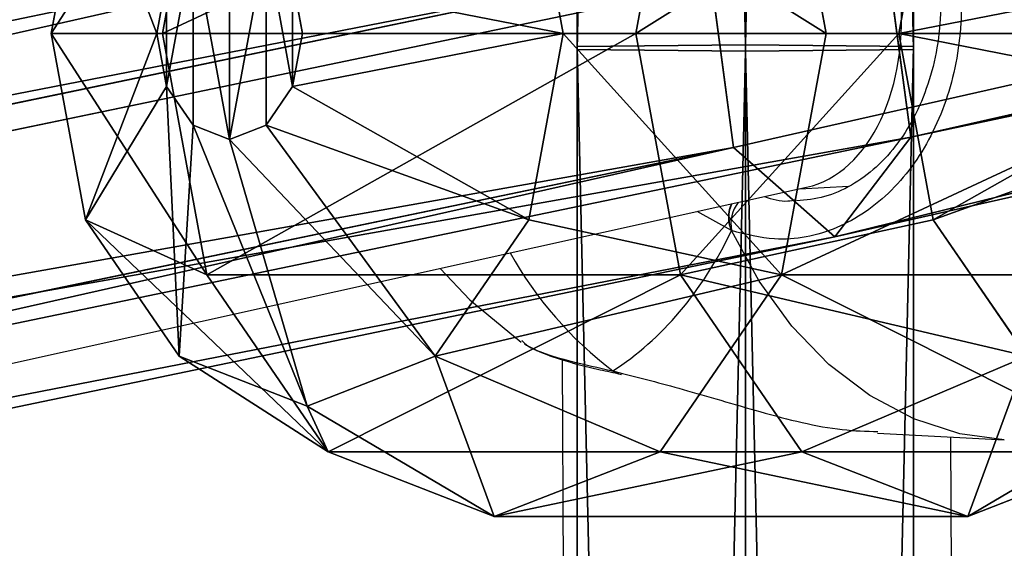
# Model space of a CAD drawing. Units: centimetres. Extents: x -623 to 608, y -355 to 381.
# Drawn here: x -10 to -6, y -11 to -9 of the extents above; entities that cross this region are included whole.
import ezdxf

# ---------------------------------------------------------------- set-up
doc = ezdxf.new("R2010")
doc.units = ezdxf.units.CM
doc.header["$LTSCALE"] = 2.54
doc.layers.get('0').update_dxf_attribs({"true_color": 0xff5454})
doc.layers.add('VP-EQ', color=7, linetype='Continuous', true_color=0x8a3492)

# ---------------------------------------------------------------- blocks, each defined once
blk = doc.blocks.new('Grupuj_49')
at = {"color": 0}
for p, q in [((0.0079, 1.3856, 1.1995), (31.8072, 1.3856, 1.8245)), ((0.0079, 1.3856, 1.1995), (31.8072, 1.3856, 1.8245)), ((0.0236, 1.3856, 0.3998), (31.82, 1.3856, 1.0247)), ((0.0236, 1.3856, 0.3998), (31.82, 1.3856, 1.0247)), ((31.8008, 0.6928, 2.2243), (31.8072, 1.3856, 1.8245)), ((31.8008, 0.6928, 2.2243), (31.8072, 1.3856, 1.8245)), ((31.8072, 1.3856, 1.8245), (62.2337, 1.3856, 2.1996)), ((31.8072, 1.3856, 1.8245), (62.2337, 1.3856, 2.1996)), ((31.82, 1.3856, 1.0247), (31.8264, 0.6928, 0.6248)), ((31.82, 1.3856, 1.0247), (31.8264, 0.6928, 0.6248)), ((31.82, 1.3856, 1.0247), (62.2436, 1.3856, 1.3998)), ((31.82, 1.3856, 1.0247), (62.2436, 1.3856, 1.3998)), ((0, 0.6928, 1.5994), (31.8008, 0.6928, 2.2243)), ((0, 0.6928, 1.5994), (31.8008, 0.6928, 2.2243)), ((0.0314, 0.6928), (31.8264, 0.6928, 0.6248)), ((0.0314, 0.6928), (31.8264, 0.6928, 0.6248)), ((31.8072, 0, 1.8245), (31.8008, 0.6928, 2.2243)), ((31.8008, 0.6928, 2.2243), (62.2288, 0.6928, 2.5995)), ((31.8008, 0.6928, 2.2243), (62.2288, 0.6928, 2.5995)), ((31.8072, 0, 1.8245), (31.8008, 0.6928, 2.2243)), ((31.8264, 0.6928, 0.6248), (31.82, 0, 1.0247)), ((31.8264, 0.6928, 0.6248), (31.82, 0, 1.0247)), ((31.8264, 0.6928, 0.6248), (62.2485, 0.6928, 0.9999)), ((31.8264, 0.6928, 0.6248), (62.2485, 0.6928, 0.9999)), ((31.8072, 0, 1.8245), (0.0079, 0, 1.1995)), ((31.8072, 0, 1.8245), (0.0079, 0, 1.1995)), ((0.0236, 0, 0.3998), (31.82, 0, 1.0247)), ((0.0236, 0, 0.3998), (31.82, 0, 1.0247)), ((62.2337, 0, 2.1996), (31.8072, 0, 1.8245)), ((62.2337, 0, 2.1996), (31.8072, 0, 1.8245)), ((31.82, 0, 1.0247), (62.2436, 0, 1.3998)), ((31.82, 0, 1.0247), (62.2436, 0, 1.3998))]:
    blk.add_line(p, q, dxfattribs=at)
mesh = blk.add_polyface(dxfattribs=at)
corners = [(31.8008, 0.6928, 2.2243), (0.0079, 1.3856, 1.1995), (0, 0.6928, 1.5994), (31.8072, 1.3856, 1.8245)]
mesh.append_faces([[corners[k] for k in face] for face in [(0, 1, 2), (1, 0, 3)]], dxfattribs={"vtx0": -1, "color": 0})
mesh = blk.add_polyface(dxfattribs=at)
corners = [(0.0079, 1.3856, 1.1995), (31.82, 1.3856, 1.0247), (0.0236, 1.3856, 0.3998), (62.2436, 1.3856, 1.3998), (31.8072, 1.3856, 1.8245), (62.2337, 1.3856, 2.1996)]
mesh.append_faces([[corners[k] for k in face] for face in [(0, 1, 2), (3, 4, 5)]], dxfattribs={"vtx0": -1, "color": 0})
mesh.append_faces([[corners[k] for k in face] for face in [(1, 0, 3)]], dxfattribs={"vtx0": -1, "vtx1": -1, "color": 0})
mesh.append_faces([[corners[k] for k in face] for face in [(3, 0, 4)]], dxfattribs={"vtx0": -1, "vtx2": -1, "color": 0})
mesh = blk.add_polyface(dxfattribs=at)
corners = [(31.82, 1.3856, 1.0247), (0.0314, 0.6928), (0.0236, 1.3856, 0.3998), (31.8264, 0.6928, 0.6248)]
mesh.append_faces([[corners[k] for k in face] for face in [(0, 1, 2), (1, 0, 3)]], dxfattribs={"vtx0": -1, "color": 0})
mesh = blk.add_polyface(dxfattribs=at)
corners = [(62.2288, 0.6928, 2.5995), (31.8072, 1.3856, 1.8245), (31.8008, 0.6928, 2.2243), (62.2337, 1.3856, 2.1996)]
mesh.append_faces([[corners[k] for k in face] for face in [(0, 1, 2), (1, 0, 3)]], dxfattribs={"vtx0": -1, "color": 0})
mesh = blk.add_polyface(dxfattribs=at)
corners = [(62.2436, 1.3856, 1.3998), (31.8264, 0.6928, 0.6248), (31.82, 1.3856, 1.0247), (62.2485, 0.6928, 0.9999)]
mesh.append_faces([[corners[k] for k in face] for face in [(0, 1, 2), (1, 0, 3)]], dxfattribs={"vtx0": -1, "color": 0})
mesh = blk.add_polyface(dxfattribs=at)
corners = [(0.0079, 0, 1.1995), (31.8008, 0.6928, 2.2243), (0, 0.6928, 1.5994), (31.8072, 0, 1.8245)]
mesh.append_faces([[corners[k] for k in face] for face in [(0, 1, 2), (1, 0, 3)]], dxfattribs={"vtx0": -1, "color": 0})
mesh = blk.add_polyface(dxfattribs=at)
corners = [(0.0314, 0.6928), (31.82, 0, 1.0247), (0.0236, 0, 0.3998), (31.8264, 0.6928, 0.6248)]
mesh.append_faces([[corners[k] for k in face] for face in [(0, 1, 2), (1, 0, 3)]], dxfattribs={"vtx0": -1, "color": 0})
mesh = blk.add_polyface(dxfattribs=at)
corners = [(31.8072, 0, 1.8245), (62.2288, 0.6928, 2.5995), (31.8008, 0.6928, 2.2243), (62.2337, 0, 2.1996)]
mesh.append_faces([[corners[k] for k in face] for face in [(0, 1, 2), (1, 0, 3)]], dxfattribs={"vtx0": -1, "color": 0})
mesh = blk.add_polyface(dxfattribs=at)
corners = [(31.8264, 0.6928, 0.6248), (62.2436, 0, 1.3998), (31.82, 0, 1.0247), (62.2485, 0.6928, 0.9999)]
mesh.append_faces([[corners[k] for k in face] for face in [(0, 1, 2), (1, 0, 3)]], dxfattribs={"vtx0": -1, "color": 0})
mesh = blk.add_polyface(dxfattribs=at)
corners = [(31.82, 0, 1.0247), (0.0079, 0, 1.1995), (0.0236, 0, 0.3998), (62.2436, 0, 1.3998), (31.8072, 0, 1.8245), (62.2337, 0, 2.1996)]
mesh.append_faces([[corners[k] for k in face] for face in [(0, 1, 2), (4, 3, 5)]], dxfattribs={"vtx0": -1, "color": 0})
mesh.append_faces([[corners[k] for k in face] for face in [(1, 3, 4)]], dxfattribs={"vtx0": -1, "vtx1": -1, "color": 0})
mesh.append_faces([[corners[k] for k in face] for face in [(1, 0, 3)]], dxfattribs={"vtx0": -1, "vtx2": -1, "color": 0})
blk = doc.blocks.new('Komponent_21')
at = {"color": 0}
blk.add_blockref('Grupuj_49', (0, 0), dxfattribs=at)
blk = doc.blocks.new('Grupuj_53')
at = {"color": 0}
for p, q in [((13.4211, 46.5226, 24.4503), (18.8939, 72.8354, 45.5762)), ((13.4211, 46.5226, 24.4503), (18.8939, 72.8354, 45.5762)), ((19.6729, 72.7422, 45.4892), (14.1979, 46.4187, 24.3546)), ((19.6729, 72.7422, 45.4892), (14.1979, 46.4187, 24.3546)), ((20.0289, 72.2724, 45.9428), (14.5648, 46.0016, 24.8505)), ((20.0289, 72.2724, 45.9428), (14.5648, 46.0016, 24.8505)), ((18.8267, 71.9889, 46.5702), (13.3781, 45.7924, 25.5376)), ((18.8267, 71.9889, 46.5702), (13.3781, 45.7924, 25.5376)), ((19.6058, 71.8957, 46.4833), (14.1549, 45.6885, 25.442)), ((19.6058, 71.8957, 46.4833), (14.1549, 45.6885, 25.442)), ((14.1979, 46.4187, 24.3546), (13.4211, 46.5226, 24.4503)), ((14.1979, 46.4187, 24.3546), (13.4211, 46.5226, 24.4503)), ((14.1979, 46.4187, 24.3546), (8.7164, 22.1717, 10.5502)), ((14.1979, 46.4187, 24.3546), (8.7164, 22.1717, 10.5502)), ((14.5648, 46.0016, 24.8505), (14.1979, 46.4187, 24.3546)), ((14.5648, 46.0016, 24.8505), (14.1979, 46.4187, 24.3546)), ((14.5648, 46.0016, 24.8505), (9.0914, 21.7904, 11.0665)), ((14.5648, 46.0016, 24.8505), (9.0914, 21.7904, 11.0665)), ((14.1549, 45.6885, 25.442), (14.5648, 46.0016, 24.8505)), ((14.1549, 45.6885, 25.442), (14.5648, 46.0016, 24.8505)), ((13.3781, 45.7924, 25.5376), (14.1549, 45.6885, 25.442)), ((13.3781, 45.7924, 25.5376), (14.1549, 45.6885, 25.442)), ((14.1549, 45.6885, 25.442), (8.7012, 21.5642, 11.7074)), ((14.1549, 45.6885, 25.442), (8.7012, 21.5642, 11.7074))]:
    blk.add_line(p, q, dxfattribs=at)
mesh = blk.add_polyface(dxfattribs=at)
corners = [(18.4708, 72.4587, 46.1167), (13.4211, 46.5226, 24.4503), (13.0112, 46.2094, 25.0417), (18.8939, 72.8354, 45.5762)]
mesh.append_faces([[corners[k] for k in face] for face in [(0, 1, 2), (1, 0, 3)]], dxfattribs={"vtx0": -1, "color": 0})
mesh = blk.add_polyface(dxfattribs=at)
corners = [(18.8939, 72.8354, 45.5762), (14.1979, 46.4187, 24.3546), (13.4211, 46.5226, 24.4503), (19.6729, 72.7422, 45.4892)]
mesh.append_faces([[corners[k] for k in face] for face in [(0, 1, 2), (1, 0, 3)]], dxfattribs={"vtx0": -1, "color": 0})
mesh = blk.add_polyface(dxfattribs=at)
corners = [(14.1979, 46.4187, 24.3546), (20.0289, 72.2724, 45.9428), (14.5648, 46.0016, 24.8505), (19.6729, 72.7422, 45.4892)]
mesh.append_faces([[corners[k] for k in face] for face in [(0, 1, 2), (1, 0, 3)]], dxfattribs={"vtx0": -1, "color": 0})
mesh = blk.add_polyface(dxfattribs=at)
corners = [(18.8267, 71.9889, 46.5702), (13.0112, 46.2094, 25.0417), (13.3781, 45.7924, 25.5376), (18.4708, 72.4587, 46.1167)]
mesh.append_faces([[corners[k] for k in face] for face in [(0, 1, 2), (1, 0, 3)]], dxfattribs={"vtx0": -1, "color": 0})
mesh = blk.add_polyface(dxfattribs=at)
corners = [(14.5648, 46.0016, 24.8505), (19.6058, 71.8957, 46.4833), (14.1549, 45.6885, 25.442), (20.0289, 72.2724, 45.9428)]
mesh.append_faces([[corners[k] for k in face] for face in [(0, 1, 2), (1, 0, 3)]], dxfattribs={"vtx0": -1, "color": 0})
mesh = blk.add_polyface(dxfattribs=at)
corners = [(14.1549, 45.6885, 25.442), (18.8267, 71.9889, 46.5702), (13.3781, 45.7924, 25.5376), (19.6058, 71.8957, 46.4833)]
mesh.append_faces([[corners[k] for k in face] for face in [(0, 1, 2), (1, 0, 3)]], dxfattribs={"vtx0": -1, "color": 0})
mesh = blk.add_polyface(dxfattribs=at)
corners = [(13.4211, 46.5226, 24.4503), (8.7164, 22.1717, 10.5502), (7.9512, 22.3268, 10.675), (14.1979, 46.4187, 24.3546)]
mesh.append_faces([[corners[k] for k in face] for face in [(0, 1, 2), (1, 0, 3)]], dxfattribs={"vtx0": -1, "color": 0})
mesh = blk.add_polyface(dxfattribs=at)
corners = [(8.7164, 22.1717, 10.5502), (14.5648, 46.0016, 24.8505), (9.0914, 21.7904, 11.0665), (14.1979, 46.4187, 24.3546)]
mesh.append_faces([[corners[k] for k in face] for face in [(0, 1, 2), (1, 0, 3)]], dxfattribs={"vtx0": -1, "color": 0})
mesh = blk.add_polyface(dxfattribs=at)
corners = [(9.0914, 21.7904, 11.0665), (14.1549, 45.6885, 25.442), (8.7012, 21.5642, 11.7074), (14.5648, 46.0016, 24.8505)]
mesh.append_faces([[corners[k] for k in face] for face in [(0, 1, 2), (1, 0, 3)]], dxfattribs={"vtx0": -1, "color": 0})
mesh = blk.add_polyface(dxfattribs=at)
corners = [(8.7012, 21.5642, 11.7074), (13.3781, 45.7924, 25.5376), (7.9359, 21.7193, 11.8322), (14.1549, 45.6885, 25.442)]
mesh.append_faces([[corners[k] for k in face] for face in [(0, 1, 2), (1, 0, 3)]], dxfattribs={"vtx0": -1, "color": 0})
blk = doc.blocks.new('Komponent_24')
at = {"color": 0}
blk.add_blockref('Grupuj_53', (0, 0), dxfattribs=at)
blk = doc.blocks.new('Grupuj_57')
at = {"color": 0}
for p, q in [((1.9894, 5.1419, 2.242), (1.9894, 3.1918, 0.3982)), ((1.9894, 5.1419, 2.242), (1.9894, 3.1918, 0.3982)), ((2.9841, 4.9588, 2.4357), (2.9841, 3.0086, 0.5919)), ((2.9841, 4.9588, 2.4357), (2.9841, 3.0086, 0.5919)), ((2.7567, 3.6328, 5.3819), (2.2076, 4.6054, 4.9928)), ((2.7567, 3.6328, 5.3819), (2.2076, 4.6054, 4.9928)), ((1.9894, 4.5652, 5.0353), (1.9894, 3.4916, 5.5313)), ((1.9894, 4.5652, 5.0353), (1.9894, 3.4916, 5.5313)), ((3.524, 4.5458, 4.4163), (3.9788, 3.7751, 3.6876)), ((3.524, 4.5458, 4.4163), (3.9788, 3.7751, 3.6876)), ((3.7123, 4.4585, 2.9648), (3.7123, 2.5084, 1.121)), ((3.9788, 3.7751, 3.6876), (3.7123, 4.4585, 2.9648)), ((3.7123, 4.4585, 2.9648), (3.7123, 2.5084, 1.121)), ((3.9788, 3.7751, 3.6876), (3.7123, 4.4585, 2.9648)), ((2.7567, 3.6328, 5.3819), (3.3184, 4.0187, 4.9738)), ((2.7567, 3.6328, 5.3819), (3.3184, 4.0187, 4.9738)), ((3.7123, 3.0917, 4.4103), (3.3184, 4.0187, 4.9738)), ((3.7123, 3.0917, 4.4103), (3.3184, 4.0187, 4.9738)), ((3.7123, 3.0917, 4.4103), (3.9788, 3.7751, 3.6876)), ((3.7123, 3.0917, 4.4103), (3.9788, 3.7751, 3.6876)), ((3.9788, 3.7751, 3.6876), (3.9788, 1.825, 1.8438)), ((3.9788, 3.7751, 3.6876), (3.9788, 1.825, 1.8438)), ((1.2221, 3.6328, 5.3819), (1.9894, 3.4916, 5.5313)), ((1.2221, 3.6328, 5.3819), (1.9894, 3.4916, 5.5313)), ((1.9894, 3.4916, 5.5313), (2.7567, 3.6328, 5.3819)), ((1.9894, 3.4916, 5.5313), (2.7567, 3.6328, 5.3819)), ((2.9841, 2.5915, 4.9395), (2.7567, 3.6328, 5.3819)), ((2.9841, 2.5915, 4.9395), (2.7567, 3.6328, 5.3819)), ((1.9894, 3.4916, 5.5313), (1.9894, 2.4084, 5.1331)), ((1.9894, 3.4916, 5.5313), (1.9894, 2.4084, 5.1331)), ((1.9894, 3.1918, 0.3982), (0.9947, 3.0086, 0.5919)), ((1.9894, 3.1918, 0.3982), (0.9947, 3.0086, 0.5919)), ((2.9841, 3.0086, 0.5919), (1.9894, 3.1918, 0.3982)), ((1.9894, 3.1918, 0.3982), (1.9894, 2.1086)), ((1.9894, 3.1918, 0.3982), (1.9894, 2.1086)), ((2.9841, 3.0086, 0.5919), (1.9894, 3.1918, 0.3982)), ((2.9841, 2.5915, 4.9395), (3.7123, 3.0917, 4.4103)), ((2.9841, 2.5915, 4.9395), (3.7123, 3.0917, 4.4103)), ((3.7123, 3.0917, 4.4103), (3.7123, 1.1416, 2.5666)), ((3.7123, 3.0917, 4.4103), (3.7123, 1.1416, 2.5666)), ((2.7567, 1.9673, 0.1494), (2.9841, 3.0086, 0.5919)), ((2.7567, 1.9673, 0.1494), (2.9841, 3.0086, 0.5919)), ((3.7123, 2.5084, 1.121), (2.9841, 3.0086, 0.5919)), ((3.7123, 2.5084, 1.121), (2.9841, 3.0086, 0.5919)), ((0.9947, 2.5915, 4.9395), (1.9894, 2.4084, 5.1331)), ((0.9947, 2.5915, 4.9395), (1.9894, 2.4084, 5.1331)), ((1.9894, 2.4084, 5.1331), (2.9841, 2.5915, 4.9395)), ((1.9894, 2.4084, 5.1331), (2.9841, 2.5915, 4.9395)), ((2.9841, 2.5915, 4.9395), (2.9841, 0.6413, 3.0957)), ((2.9841, 2.5915, 4.9395), (2.9841, 0.6413, 3.0957)), ((3.3184, 1.5814, 0.5575), (3.7123, 2.5084, 1.121)), ((3.3184, 1.5814, 0.5575), (3.7123, 2.5084, 1.121)), ((3.9788, 1.825, 1.8438), (3.7123, 2.5084, 1.121)), ((3.9788, 1.825, 1.8438), (3.7123, 2.5084, 1.121)), ((1.9894, 2.4084, 5.1331), (1.9894, 0.4582, 3.2893)), ((1.9894, 2.4084, 5.1331), (1.9894, 0.4582, 3.2893)), ((1.9894, 2.1086), (1.2221, 1.9673, 0.1494)), ((1.9894, 2.1086), (1.2221, 1.9673, 0.1494)), ((1.9894, 2.1086), (1.9894, 1.0349, 0.4961)), ((1.9894, 2.1086), (1.9894, 1.0349, 0.4961)), ((2.7567, 1.9673, 0.1494), (1.9894, 2.1086)), ((2.7567, 1.9673, 0.1494), (1.9894, 2.1086)), ((2.2076, 0.9947, 0.5386), (2.7567, 1.9673, 0.1494)), ((2.2076, 0.9947, 0.5386), (2.7567, 1.9673, 0.1494)), ((3.3184, 1.5814, 0.5575), (2.7567, 1.9673, 0.1494)), ((3.3184, 1.5814, 0.5575), (2.7567, 1.9673, 0.1494)), ((3.9788, 1.825, 1.8438), (3.524, 1.0543, 1.1151)), ((3.9788, 1.825, 1.8438), (3.524, 1.0543, 1.1151)), ((3.7123, 1.1416, 2.5666), (3.9788, 1.825, 1.8438)), ((3.7123, 1.1416, 2.5666), (3.9788, 1.825, 1.8438)), ((2.3674, 0.885, 0.6547), (3.3184, 1.5814, 0.5575)), ((2.3674, 0.885, 0.6547), (3.3184, 1.5814, 0.5575)), ((3.524, 1.0543, 1.1151), (3.3184, 1.5814, 0.5575)), ((3.524, 1.0543, 1.1151), (3.3184, 1.5814, 0.5575)), ((2.9841, 0.6413, 3.0957), (3.7123, 1.1416, 2.5666)), ((2.9841, 0.6413, 3.0957), (3.7123, 1.1416, 2.5666)), ((3.3184, 0.5271, 1.6726), (3.7123, 1.1416, 2.5666)), ((3.3184, 0.5271, 1.6726), (3.7123, 1.1416, 2.5666)), ((1.7712, 0.9947, 0.5386), (1.9894, 1.0349, 0.4961)), ((1.7712, 0.9947, 0.5386), (1.9894, 1.0349, 0.4961)), ((1.9894, 1.0349, 0.4961), (2.2076, 0.9947, 0.5386)), ((1.9894, 1.0349, 0.4961), (2.2076, 0.9947, 0.5386)), ((3.524, 1.0543, 1.1151), (2.4259, 0.735, 0.8132)), ((3.524, 1.0543, 1.1151), (2.4259, 0.735, 0.8132)), ((3.3184, 0.5271, 1.6726), (3.524, 1.0543, 1.1151)), ((3.3184, 0.5271, 1.6726), (3.524, 1.0543, 1.1151)), ((2.2076, 0.9947, 0.5386), (2.3674, 0.885, 0.6547)), ((2.2076, 0.9947, 0.5386), (2.3674, 0.885, 0.6547)), ((2.3674, 0.885, 0.6547), (2.4259, 0.735, 0.8132)), ((2.3674, 0.885, 0.6547), (2.4259, 0.735, 0.8132)), ((2.4259, 0.735, 0.8132), (2.3674, 0.5851, 0.9718)), ((2.4259, 0.735, 0.8132), (2.3674, 0.5851, 0.9718)), ((0.9947, 0.6413, 3.0957), (1.9894, 0.4582, 3.2893)), ((0.9947, 0.6413, 3.0957), (1.9894, 0.4582, 3.2893)), ((1.9894, 0.4582, 3.2893), (2.9841, 0.6413, 3.0957)), ((1.9894, 0.4582, 3.2893), (2.9841, 0.6413, 3.0957)), ((2.9841, 0.6413, 3.0957), (2.7567, 0.1412, 2.0808)), ((2.9841, 0.6413, 3.0957), (2.7567, 0.1412, 2.0808)), ((2.3674, 0.5851, 0.9718), (2.2076, 0.4753, 1.0879)), ((2.3674, 0.5851, 0.9718), (2.2076, 0.4753, 1.0879)), ((2.3674, 0.5851, 0.9718), (3.3184, 0.5271, 1.6726)), ((2.3674, 0.5851, 0.9718), (3.3184, 0.5271, 1.6726)), ((2.7567, 0.1412, 2.0808), (3.3184, 0.5271, 1.6726)), ((2.7567, 0.1412, 2.0808), (3.3184, 0.5271, 1.6726)), ((1.9894, 0.4352, 1.1304), (1.7712, 0.4753, 1.0879)), ((1.9894, 0.4352, 1.1304), (1.7712, 0.4753, 1.0879)), ((2.2076, 0.4753, 1.0879), (1.9894, 0.4352, 1.1304)), ((2.2076, 0.4753, 1.0879), (1.9894, 0.4352, 1.1304)), ((1.9894, 0, 2.2302), (1.9894, 0.4582, 3.2893)), ((1.9894, 0, 2.2302), (1.9894, 0.4582, 3.2893)), ((2.2076, 0.4753, 1.0879), (2.7567, 0.1412, 2.0808)), ((2.2076, 0.4753, 1.0879), (2.7567, 0.1412, 2.0808)), ((1.9894, 0.4352, 1.1304), (1.9894, 0, 2.2302)), ((1.9894, 0.4352, 1.1304), (1.9894, 0, 2.2302)), ((1.2221, 0.1412, 2.0808), (1.9894, 0, 2.2302)), ((1.2221, 0.1412, 2.0808), (1.9894, 0, 2.2302)), ((1.9894, 0, 2.2302), (2.7567, 0.1412, 2.0808)), ((1.9894, 0, 2.2302), (2.7567, 0.1412, 2.0808))]:
    blk.add_line(p, q, dxfattribs=at)
mesh = blk.add_polyface(dxfattribs=at)
corners = [(1.9894, 5.1419, 2.242), (0.9947, 3.0086, 0.5919), (0.9947, 4.9588, 2.4357), (1.9894, 3.1918, 0.3982)]
mesh.append_faces([[corners[k] for k in face] for face in [(0, 1, 2), (1, 0, 3)]], dxfattribs={"vtx0": -1, "color": 0})
mesh = blk.add_polyface(dxfattribs=at)
corners = [(1.9894, 5.1419, 2.242), (2.9841, 3.0086, 0.5919), (1.9894, 3.1918, 0.3982), (2.9841, 4.9588, 2.4357)]
mesh.append_faces([[corners[k] for k in face] for face in [(0, 1, 2), (1, 0, 3)]], dxfattribs={"vtx0": -1, "color": 0})
mesh = blk.add_polyface(dxfattribs=at)
corners = [(3.7123, 4.4585, 2.9648), (3.524, 4.5458, 4.4163), (3.9788, 3.7751, 3.6876), (3.3184, 5.073, 3.8587)]
mesh.append_faces([[corners[k] for k in face] for face in [(0, 1, 2), (1, 0, 3)]], dxfattribs={"vtx0": -1, "color": 0})
mesh = blk.add_polyface(dxfattribs=at)
corners = [(2.9841, 3.0086, 0.5919), (3.7123, 4.4585, 2.9648), (3.7123, 2.5084, 1.121), (2.9841, 4.9588, 2.4357)]
mesh.append_faces([[corners[k] for k in face] for face in [(0, 1, 2), (1, 0, 3)]], dxfattribs={"vtx0": -1, "color": 0})
mesh = blk.add_polyface(dxfattribs=at)
corners = [(2.7567, 3.6328, 5.3819), (2.3674, 4.7151, 4.8767), (2.2076, 4.6054, 4.9928), (3.3184, 4.0187, 4.9738)]
mesh.append_faces([[corners[k] for k in face] for face in [(0, 1, 2), (1, 0, 3)]], dxfattribs={"vtx0": -1, "color": 0})
mesh = blk.add_polyface(dxfattribs=at)
corners = [(1.9894, 3.4916, 5.5313), (1.7712, 4.6054, 4.9928), (1.2221, 3.6328, 5.3819), (1.9894, 4.5652, 5.0353)]
mesh.append_faces([[corners[k] for k in face] for face in [(0, 1, 2), (1, 0, 3)]], dxfattribs={"vtx0": -1, "color": 0})
mesh = blk.add_polyface(dxfattribs=at)
corners = [(1.9894, 3.4916, 5.5313), (2.2076, 4.6054, 4.9928), (1.9894, 4.5652, 5.0353), (2.7567, 3.6328, 5.3819)]
mesh.append_faces([[corners[k] for k in face] for face in [(0, 1, 2), (1, 0, 3)]], dxfattribs={"vtx0": -1, "color": 0})
mesh = blk.add_polyface(dxfattribs=at)
corners = [(3.9788, 3.7751, 3.6876), (3.3184, 4.0187, 4.9738), (3.7123, 3.0917, 4.4103), (3.524, 4.5458, 4.4163)]
mesh.append_faces([[corners[k] for k in face] for face in [(0, 1, 2), (1, 0, 3)]], dxfattribs={"vtx0": -1, "color": 0})
mesh = blk.add_polyface(dxfattribs=at)
corners = [(3.7123, 2.5084, 1.121), (3.9788, 3.7751, 3.6876), (3.9788, 1.825, 1.8438), (3.7123, 4.4585, 2.9648)]
mesh.append_faces([[corners[k] for k in face] for face in [(0, 1, 2), (1, 0, 3)]], dxfattribs={"vtx0": -1, "color": 0})
mesh = blk.add_polyface(dxfattribs=at)
corners = [(2.9841, 2.5915, 4.9395), (3.3184, 4.0187, 4.9738), (2.7567, 3.6328, 5.3819), (3.7123, 3.0917, 4.4103)]
mesh.append_faces([[corners[k] for k in face] for face in [(0, 1, 2), (1, 0, 3)]], dxfattribs={"vtx0": -1, "color": 0})
mesh = blk.add_polyface(dxfattribs=at)
corners = [(3.9788, 1.825, 1.8438), (3.7123, 3.0917, 4.4103), (3.7123, 1.1416, 2.5666), (3.9788, 3.7751, 3.6876)]
mesh.append_faces([[corners[k] for k in face] for face in [(0, 1, 2), (1, 0, 3)]], dxfattribs={"vtx0": -1, "color": 0})
mesh = blk.add_polyface(dxfattribs=at)
corners = [(1.9894, 2.4084, 5.1331), (1.2221, 3.6328, 5.3819), (0.9947, 2.5915, 4.9395), (1.9894, 3.4916, 5.5313)]
mesh.append_faces([[corners[k] for k in face] for face in [(0, 1, 2), (1, 0, 3)]], dxfattribs={"vtx0": -1, "color": 0})
mesh = blk.add_polyface(dxfattribs=at)
corners = [(2.9841, 2.5915, 4.9395), (1.9894, 3.4916, 5.5313), (1.9894, 2.4084, 5.1331), (2.7567, 3.6328, 5.3819)]
mesh.append_faces([[corners[k] for k in face] for face in [(0, 1, 2), (1, 0, 3)]], dxfattribs={"vtx0": -1, "color": 0})
mesh = blk.add_polyface(dxfattribs=at)
corners = [(1.9894, 3.1918, 0.3982), (1.2221, 1.9673, 0.1494), (0.9947, 3.0086, 0.5919), (1.9894, 2.1086)]
mesh.append_faces([[corners[k] for k in face] for face in [(0, 1, 2), (1, 0, 3)]], dxfattribs={"vtx0": -1, "color": 0})
mesh = blk.add_polyface(dxfattribs=at)
corners = [(2.9841, 3.0086, 0.5919), (1.9894, 2.1086), (1.9894, 3.1918, 0.3982), (2.7567, 1.9673, 0.1494)]
mesh.append_faces([[corners[k] for k in face] for face in [(0, 1, 2), (1, 0, 3)]], dxfattribs={"vtx0": -1, "color": 0})
mesh = blk.add_polyface(dxfattribs=at)
corners = [(3.7123, 1.1416, 2.5666), (2.9841, 2.5915, 4.9395), (2.9841, 0.6413, 3.0957), (3.7123, 3.0917, 4.4103)]
mesh.append_faces([[corners[k] for k in face] for face in [(0, 1, 2), (1, 0, 3)]], dxfattribs={"vtx0": -1, "color": 0})
mesh = blk.add_polyface(dxfattribs=at)
corners = [(2.9841, 3.0086, 0.5919), (3.3184, 1.5814, 0.5575), (2.7567, 1.9673, 0.1494), (3.7123, 2.5084, 1.121)]
mesh.append_faces([[corners[k] for k in face] for face in [(0, 1, 2), (1, 0, 3)]], dxfattribs={"vtx0": -1, "color": 0})
mesh = blk.add_polyface(dxfattribs=at)
corners = [(1.9894, 0.4582, 3.2893), (0.9947, 2.5915, 4.9395), (0.9947, 0.6413, 3.0957), (1.9894, 2.4084, 5.1331)]
mesh.append_faces([[corners[k] for k in face] for face in [(0, 1, 2), (1, 0, 3)]], dxfattribs={"vtx0": -1, "color": 0})
mesh = blk.add_polyface(dxfattribs=at)
corners = [(2.9841, 0.6413, 3.0957), (1.9894, 2.4084, 5.1331), (1.9894, 0.4582, 3.2893), (2.9841, 2.5915, 4.9395)]
mesh.append_faces([[corners[k] for k in face] for face in [(0, 1, 2), (1, 0, 3)]], dxfattribs={"vtx0": -1, "color": 0})
mesh = blk.add_polyface(dxfattribs=at)
corners = [(3.3184, 1.5814, 0.5575), (3.9788, 1.825, 1.8438), (3.524, 1.0543, 1.1151), (3.7123, 2.5084, 1.121)]
mesh.append_faces([[corners[k] for k in face] for face in [(0, 1, 2), (1, 0, 3)]], dxfattribs={"vtx0": -1, "color": 0})
mesh = blk.add_polyface(dxfattribs=at)
corners = [(1.9894, 2.1086), (1.7712, 0.9947, 0.5386), (1.2221, 1.9673, 0.1494), (1.9894, 1.0349, 0.4961)]
mesh.append_faces([[corners[k] for k in face] for face in [(0, 1, 2), (1, 0, 3)]], dxfattribs={"vtx0": -1, "color": 0})
mesh = blk.add_polyface(dxfattribs=at)
corners = [(1.9894, 2.1086), (2.2076, 0.9947, 0.5386), (1.9894, 1.0349, 0.4961), (2.7567, 1.9673, 0.1494)]
mesh.append_faces([[corners[k] for k in face] for face in [(0, 1, 2), (1, 0, 3)]], dxfattribs={"vtx0": -1, "color": 0})
mesh = blk.add_polyface(dxfattribs=at)
corners = [(2.7567, 1.9673, 0.1494), (2.3674, 0.885, 0.6547), (2.2076, 0.9947, 0.5386), (3.3184, 1.5814, 0.5575)]
mesh.append_faces([[corners[k] for k in face] for face in [(0, 1, 2), (1, 0, 3)]], dxfattribs={"vtx0": -1, "color": 0})
mesh = blk.add_polyface(dxfattribs=at)
corners = [(3.524, 1.0543, 1.1151), (3.7123, 1.1416, 2.5666), (3.3184, 0.5271, 1.6726), (3.9788, 1.825, 1.8438)]
mesh.append_faces([[corners[k] for k in face] for face in [(0, 1, 2), (1, 0, 3)]], dxfattribs={"vtx0": -1, "color": 0})
mesh = blk.add_polyface(dxfattribs=at)
corners = [(3.3184, 1.5814, 0.5575), (2.4259, 0.735, 0.8132), (2.3674, 0.885, 0.6547), (3.524, 1.0543, 1.1151)]
mesh.append_faces([[corners[k] for k in face] for face in [(0, 1, 2), (1, 0, 3)]], dxfattribs={"vtx0": -1, "color": 0})
mesh = blk.add_polyface(dxfattribs=at)
corners = [(3.7123, 1.1416, 2.5666), (2.7567, 0.1412, 2.0808), (3.3184, 0.5271, 1.6726), (2.9841, 0.6413, 3.0957)]
mesh.append_faces([[corners[k] for k in face] for face in [(0, 1, 2), (1, 0, 3)]], dxfattribs={"vtx0": -1, "color": 0})
mesh = blk.add_polyface(dxfattribs=at)
corners = [(2.2076, 0.9947, 0.5386), (1.7712, 0.9947, 0.5386), (1.9894, 1.0349, 0.4961), (1.6114, 0.885, 0.6547), (2.3674, 0.885, 0.6547), (2.4259, 0.735, 0.8132), (1.5529, 0.735, 0.8132), (1.6114, 0.5851, 0.9718), (2.3674, 0.5851, 0.9718), (2.2076, 0.4753, 1.0879), (1.7712, 0.4753, 1.0879), (1.9894, 0.4352, 1.1304)]
mesh.append_faces([[corners[k] for k in face] for face in [(0, 1, 2), (10, 9, 11)]], dxfattribs={"vtx0": -1, "color": 0})
mesh.append_faces([[corners[k] for k in face] for face in [(1, 0, 3), (3, 5, 6), (6, 5, 7), (7, 9, 10)]], dxfattribs={"vtx0": -1, "vtx1": -1, "color": 0})
mesh.append_faces([[corners[k] for k in face] for face in [(3, 0, 4), (3, 4, 5), (7, 5, 8), (7, 8, 9)]], dxfattribs={"vtx0": -1, "vtx2": -1, "color": 0})
mesh = blk.add_polyface(dxfattribs=at)
corners = [(3.524, 1.0543, 1.1151), (2.3674, 0.5851, 0.9718), (2.4259, 0.735, 0.8132), (3.3184, 0.5271, 1.6726)]
mesh.append_faces([[corners[k] for k in face] for face in [(0, 1, 2), (1, 0, 3)]], dxfattribs={"vtx0": -1, "color": 0})
mesh = blk.add_polyface(dxfattribs=at)
corners = [(1.9894, 0, 2.2302), (0.9947, 0.6413, 3.0957), (1.2221, 0.1412, 2.0808), (1.9894, 0.4582, 3.2893)]
mesh.append_faces([[corners[k] for k in face] for face in [(0, 1, 2), (1, 0, 3)]], dxfattribs={"vtx0": -1, "color": 0})
mesh = blk.add_polyface(dxfattribs=at)
corners = [(2.9841, 0.6413, 3.0957), (1.9894, 0, 2.2302), (2.7567, 0.1412, 2.0808), (1.9894, 0.4582, 3.2893)]
mesh.append_faces([[corners[k] for k in face] for face in [(0, 1, 2), (1, 0, 3)]], dxfattribs={"vtx0": -1, "color": 0})
mesh = blk.add_polyface(dxfattribs=at)
corners = [(3.3184, 0.5271, 1.6726), (2.2076, 0.4753, 1.0879), (2.3674, 0.5851, 0.9718), (2.7567, 0.1412, 2.0808)]
mesh.append_faces([[corners[k] for k in face] for face in [(0, 1, 2), (1, 0, 3)]], dxfattribs={"vtx0": -1, "color": 0})
mesh = blk.add_polyface(dxfattribs=at)
corners = [(1.9894, 0.4352, 1.1304), (1.2221, 0.1412, 2.0808), (1.7712, 0.4753, 1.0879), (1.9894, 0, 2.2302)]
mesh.append_faces([[corners[k] for k in face] for face in [(0, 1, 2), (1, 0, 3)]], dxfattribs={"vtx0": -1, "color": 0})
mesh = blk.add_polyface(dxfattribs=at)
corners = [(2.7567, 0.1412, 2.0808), (1.9894, 0.4352, 1.1304), (2.2076, 0.4753, 1.0879), (1.9894, 0, 2.2302)]
mesh.append_faces([[corners[k] for k in face] for face in [(0, 1, 2), (1, 0, 3)]], dxfattribs={"vtx0": -1, "color": 0})
blk = doc.blocks.new('Komponent_78')
at = {"color": 18, "true_color": 0x010101}
blk.add_blockref('Grupuj_57', (0, 0), dxfattribs=at)
blk = doc.blocks.new('Grupuj_197')
at = {"color": 0, "extrusion": (0, 0, -1), "zscale": -1, "rotation": 180}
blk.add_blockref('Komponent_24', (-54.3183, 146.1979, -22.7233), dxfattribs=at)
at = {"color": 0}
for name, p in [('Komponent_78', (66.0566, 96.9683, 45.0811)), ('Komponent_21', (36.2927, 99.1352, 46.2449))]:
    blk.add_blockref(name, p, dxfattribs=at)
blk = doc.blocks.new('145239-1_2')
at = {"color": 0}
blk.add_blockref('Grupuj_197', (2.5834, -7.2643, 1.6014), dxfattribs=at)
blk = doc.blocks.new('Grupuj_1')
at = {"color": 252, "true_color": 0xa48f7a, "rotation": 270}
blk.add_blockref('145239-1_2', (352.3369, 261.5569, -1.122), dxfattribs=at)
blk = doc.blocks.new('RC1454_')
at = {"color": 7, "linetype": 'Continuous', "lineweight": 25}
for p, q in [((633.0937, 359.8736), (654.4258, 364.5973)), ((654.398, 364.5912), (654.5989, 364.6012)), ((653.4183, 363.8876), (653.5667, 337.2494)), ((653.6469, 363.83), (653.6504, 363.8293)), ((653.6518, 363.8283), (653.6637, 363.8258)), ((654.7183, 363.584), (655.24, 363.5565)), ((655.1654, 337.4881), (655.0201, 363.5681))]:
    blk.add_line(p, q, dxfattribs=at)
at = {"color": 8, "linetype": 'Continuous', "lineweight": 25}
for p, q in [((654.1166, 364.4184), (653.9751, 364.4975)), ((653.6278, 363.8408), (653.6518, 363.8345))]:
    blk.add_line(p, q, dxfattribs=at)
at = {"color": 8, "linetype": 'Continuous', "lineweight": 25, "flags": 128}
for points in [[(655.24, 363.5565), (655.0569, 363.582), (654.8671, 363.6434), (654.6862, 363.739), (654.5177, 363.867), (654.3648, 364.025), (654.2302, 364.21), (654.1166, 364.4184)], [(653.647, 363.8303), (653.6408, 363.8321), (653.6278, 363.8408)]]:
    blk.add_lwpolyline(points, dxfattribs=at)
at = {"color": 7, "linetype": 'Continuous', "lineweight": 25, "flags": 128}
blk.add_lwpolyline([(652.9166, 364.2631), (653.0392, 364.1341), (653.2495, 363.9597)], dxfattribs=at)
at = {"color": 8, "linetype": 'Continuous', "lineweight": 25}
for centre, radius, start, end in [((654.2592, 364.4463), 0.1453, 142.4066, 191.0476), ((654.5821, 365.0976), 1.578, 209.2306, 232.7914)]:
    blk.add_arc(centre, radius, start, end, dxfattribs=at)
at = {"color": 7, "linetype": 'Continuous', "lineweight": 25}
for centre, major_axis, ratio, start_param, end_param in [((654.2909, 365.3868), (-0.107, 0.7945), 0.648511, 3.196192, 6.124548), ((652.8853, 365.583), (-0.3798, 1.8903), 0.728515, 3.419071, 3.911512), ((652.8853, 365.583), (-0.3798, 1.8903), 0.728515, 3.419071, 3.911512)]:
    blk.add_ellipse(centre, major_axis=major_axis, ratio=ratio, start_param=start_param, end_param=end_param, dxfattribs=at)
for points, knots in [([(654.1057, 366.3669), (654.1925, 366.379), (654.366, 366.403), (654.6244, 366.2921), (654.8436, 366.0851), (654.9996, 365.7963), (655.0734, 365.4634), (655.0584, 365.1243), (654.9581, 364.8157), (654.7837, 364.5693), (654.5542, 364.414), (654.3202, 364.3666), (654.1756, 364.4034), (654.1166, 364.4184)], [0, 0, 0, 0, 0.094786, 0.18957, 0.284313, 0.378378, 0.471352, 0.563383, 0.655122, 0.747395, 0.840699, 0.935009, 1, 1, 1, 1]), ([(654.3006, 366.2345), (654.3226, 366.2359), (654.3847, 366.2398), (654.4872, 366.2117), (654.6038, 366.1535), (654.7106, 366.0651), (654.8038, 365.953), (654.8799, 365.8203), (654.9363, 365.6722), (654.9708, 365.5137), (654.9819, 365.351), (654.9697, 365.19), (654.9344, 365.0372), (654.8785, 364.8973), (654.8036, 364.7757), (654.7136, 364.6757), (654.6108, 364.6013), (654.5003, 364.5525), (654.4231, 364.5446), (654.3843, 364.5407)], [0, 0, 0, 0, 0.0350333, 0.0987197, 0.161441, 0.2231806, 0.2835183, 0.3434836, 0.4031016, 0.4624751, 0.5218261, 0.5808773, 0.6398824, 0.6987511, 0.7577217, 0.8172595, 0.8773703, 0.9384364, 1, 1, 1, 1]), ([(654.1166, 364.4184), (654.1126, 364.4292), (654.1047, 364.4507), (654.104, 364.4876), (654.1098, 364.5132), (654.1151, 364.5255), (654.116, 364.5274)], [0, 0, 0, 0, 0.315904, 0.631965, 0.943342, 1, 1, 1, 1]), ([(654.116, 364.5274), (654.1122, 364.5169), (654.1047, 364.4959), (654.1041, 364.4605), (654.1096, 364.4346), (654.1152, 364.4215), (654.1166, 364.4184)], [0, 0, 0, 0, 0.299127, 0.597935, 0.906097, 1, 1, 1, 1]), ([(653.253, 363.9657), (653.2599, 363.9585), (653.2865, 363.9309), (653.4224, 363.8863), (653.5683, 363.854), (653.6278, 363.8408)], [0, 0, 0, 0, 0.173474, 0.662811, 1, 1, 1, 1]), ([(653.2639, 363.9519), (653.2859, 363.94), (653.3329, 363.9145), (653.4331, 363.8813), (653.5397, 363.8522), (653.6202, 363.8364), (653.6487, 363.8308)], [0, 0, 0, 0, 0.2499484, 0.5345983, 0.8350902, 1, 1, 1, 1]), ([(653.6278, 363.8408), (653.6344, 363.8355), (653.6417, 363.8297), (653.6498, 363.8301), (653.6505, 363.8301)], [0, 0, 0, 0, 0.903185, 1, 1, 1, 1]), ([(653.6521, 363.8296), (653.6454, 363.8313), (653.6369, 363.8335), (653.6294, 363.8396), (653.6278, 363.8408)], [0, 0, 0, 0, 0.79273, 1, 1, 1, 1]), ([(653.6518, 363.8345), (653.7385, 363.8125), (653.921, 363.7663), (654.2411, 363.6678), (654.5253, 363.5966), (654.671, 363.5926), (654.7187, 363.5913)], [0, 0, 0, 0, 0.257198, 0.541259, 0.849797, 1, 1, 1, 1])]:
    blk.add_open_spline(points, degree=3, knots=knots, dxfattribs=at)
at = {"color": 8, "linetype": 'Continuous', "lineweight": 25}
blk.add_open_spline([(654.2517, 364.5588), (654.2841, 364.5483), (654.3279, 364.5342), (654.3713, 364.5442), (654.3826, 364.5468)], degree=3, knots=[0, 0, 0, 0, 0.739253, 1, 1, 1, 1], dxfattribs=at)
blk = doc.blocks.new('RC1454_2D')
at = {"layer": 'VP-EQ', "color": 3}
blk.add_blockref('RC1454_', (0, 0), dxfattribs=at)

msp = doc.modelspace()

# ---------------------------------------------------------------- block references
at = {"color": 0}
msp.add_blockref('Grupuj_1', (-452.2831, -200.2416), dxfattribs=at)
at = {"layer": 'VP-EQ', "color": 0}
msp.add_blockref('RC1454_2D', (-661.5564, -374.5448), dxfattribs=at)

doc.saveas('drawing.dxf')
